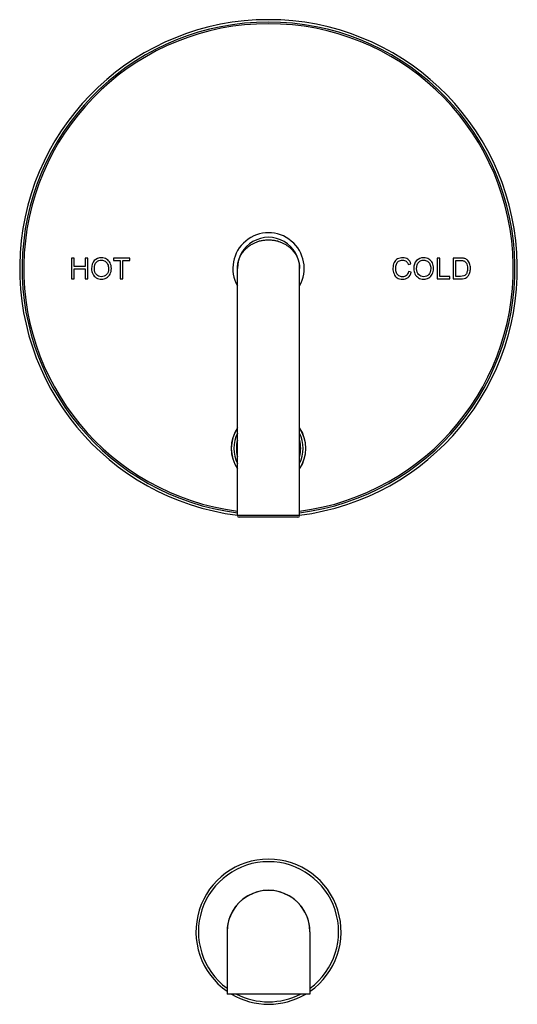
# Model space of a CAD drawing. Units: inches. Extents: x 7.9 to 13.9, y -1.7 to 20.3.
# Drawn here: x 7.9 to 13.9, y -1.7 to 10.1 of the extents above; entities that cross this region are included whole.
import ezdxf

# ---------------------------------------------------------------- set-up
doc = ezdxf.new("R2010")
doc.units = ezdxf.units.IN
doc.header["$LTSCALE"] = 1.21
doc.header["$MEASUREMENT"] = 0
doc.layers.get('0').update_dxf_attribs({"linetype": 'CONTINUOUS'})

msp = doc.modelspace()

# ---------------------------------------------------------------- linework, layer by layer
at = {"color": 7, "linetype": 'CONTINUOUS'}
for p, q in [((8.563, 7.268), (8.563, 7.018)), ((8.596, 7.268), (8.563, 7.268)), ((8.596, 7.165), (8.596, 7.268)), ((8.726, 7.268), (8.726, 7.165)), ((8.759, 7.268), (8.726, 7.268)), ((8.759, 7.018), (8.759, 7.268)), ((9.067, 7.268), (9.067, 7.238)), ((9.265, 7.268), (9.067, 7.268)), ((9.265, 7.238), (9.265, 7.268)), ((13.003, 7.268), (12.97, 7.268)), ((12.97, 7.268), (12.97, 7.018)), ((13.003, 7.047), (13.003, 7.268)), ((13.251, 7.268), (13.165, 7.268)), ((13.165, 7.268), (13.165, 7.018)), ((8.726, 7.165), (8.596, 7.165)), ((8.596, 7.018), (8.596, 7.136)), ((8.596, 7.136), (8.726, 7.136)), ((8.726, 7.136), (8.726, 7.018)), ((9.067, 7.238), (9.149, 7.238)), ((9.149, 7.238), (9.149, 7.018)), ((9.182, 7.018), (9.182, 7.238)), ((9.182, 7.238), (9.265, 7.238)), ((10.563, 4.163), (10.563, 7.143)), ((11.313, 4.163), (11.313, 7.143)), ((12.622, 7.192), (12.654, 7.199)), ((13.198, 7.238), (13.251, 7.238)), ((13.198, 7.047), (13.198, 7.238)), ((8.563, 7.018), (8.596, 7.018)), ((8.726, 7.018), (8.759, 7.018)), ((9.149, 7.018), (9.182, 7.018)), ((12.659, 7.097), (12.626, 7.105)), ((12.97, 7.018), (13.126, 7.018)), ((13.126, 7.047), (13.003, 7.047)), ((13.126, 7.018), (13.126, 7.047)), ((13.165, 7.018), (13.256, 7.018)), ((13.252, 7.047), (13.198, 7.047)), ((11.293, 4.143), (10.583, 4.143)), ((10.438, -0.859), (10.438, -0.858)), ((10.438, -0.859), (10.438, -1.609)), ((11.438, -0.858), (11.438, -0.859)), ((11.438, -0.859), (11.438, -1.609)), ((11.438, -1.609), (10.438, -1.609))]:
    msp.add_line(p, q, dxfattribs=at)
at = {"color": 9, "linetype": 'CONTINUOUS'}
msp.add_line((11.313, 4.163), (10.563, 4.163), dxfattribs=at)
at = {"color": 7, "linetype": 'CONTINUOUS'}
for centre, radius, start, end in [((10.938, 7.143), 3, 277.1821, 262.8179), ((10.938, 7.143), 0.43, 330.726, 209.274), ((10.938, 7.143), 0.375, 359.9981, 180.0018), ((10.938, 4.973), 0.45, 146.4791, 213.5209), ((10.938, 4.973), 0.45, 326.4791, 33.5209), ((10.583, 4.163), 0.02, 180, 270), ((11.293, 4.163), 0.02, 270, 360), ((10.938, -0.857), 0.875, 304.8575, 235.1425), ((10.938, -0.857), 0.5, 359.919, 180.081), ((10.938, -0.859), 0.5, 90, 179.9189), ((10.938, -0.859), 0.5, 0.0811, 90), ((10.938, -0.857), 0.875, 239.2, 300.8)]:
    msp.add_arc(centre, radius, start, end, dxfattribs=at)
at = {"color": 9, "linetype": 'CONTINUOUS'}
for centre, radius, start, end in [((10.938, 7.143), 2.971, 277.2525, 262.7475), ((10.938, 7.143), 2.951, 277.3017, 262.6983), ((10.938, 4.973), 0.449, 146.6303, 213.3697), ((10.938, 4.973), 0.418, 153.8897, 206.1103), ((10.938, 4.973), 0.449, 326.6303, 33.3697), ((10.938, 4.973), 0.418, 333.8897, 26.1103), ((10.938, 4.973), 0.388, 165.4566, 194.5434), ((10.938, 4.973), 0.388, 345.4566, 14.5434), ((10.938, -0.857), 0.845, 306.2907, 233.7093), ((10.938, -0.857), 0.845, 242.807, 297.193)]:
    msp.add_arc(centre, radius, start, end, dxfattribs=at)
for points, knots in [([(10.563, 7.143), (10.563, 7.148), (10.563, 7.158), (10.564, 7.172), (10.566, 7.187), (10.568, 7.202), (10.571, 7.216), (10.575, 7.231), (10.58, 7.245), (10.585, 7.26), (10.591, 7.274), (10.597, 7.288), (10.605, 7.302), (10.613, 7.316), (10.622, 7.329), (10.632, 7.343), (10.642, 7.355), (10.654, 7.368), (10.666, 7.38), (10.679, 7.392), (10.692, 7.404), (10.707, 7.415), (10.722, 7.425), (10.739, 7.435), (10.756, 7.445), (10.773, 7.453), (10.792, 7.461), (10.811, 7.468), (10.831, 7.474), (10.852, 7.479), (10.873, 7.483), (10.894, 7.486), (10.916, 7.487), (10.93, 7.488), (10.938, 7.488)], [0, 0, 0, 0, 0.026137, 0.052306, 0.078536, 0.104858, 0.131304, 0.157906, 0.184694, 0.211702, 0.238962, 0.266507, 0.294372, 0.32259, 0.351196, 0.380226, 0.409713, 0.439694, 0.470202, 0.50127, 0.53293, 0.565209, 0.598132, 0.631718, 0.665977, 0.70091, 0.736507, 0.772743, 0.809576, 0.846948, 0.884779, 0.922975, 0.961423, 1, 1, 1, 1]), ([(10.938, 7.488), (10.945, 7.488), (10.959, 7.487), (10.978, 7.486), (10.992, 7.484), (11.003, 7.483), (11.013, 7.481), (11.027, 7.478), (11.041, 7.475), (11.054, 7.471), (11.067, 7.467), (11.083, 7.461), (11.102, 7.453), (11.12, 7.445), (11.137, 7.435), (11.153, 7.425), (11.168, 7.415), (11.183, 7.404), (11.197, 7.392), (11.21, 7.38), (11.222, 7.368), (11.233, 7.355), (11.244, 7.343), (11.253, 7.329), (11.262, 7.316), (11.27, 7.302), (11.278, 7.288), (11.285, 7.274), (11.291, 7.26), (11.296, 7.245), (11.3, 7.231), (11.304, 7.216), (11.307, 7.202), (11.31, 7.187), (11.311, 7.172), (11.312, 7.158), (11.313, 7.148), (11.313, 7.143)], [0, 0, 0, 0, 0.038577, 0.077024, 0.096162, 0.115223, 0.134192, 0.153057, 0.190428, 0.208918, 0.227265, 0.2635, 0.299097, 0.33403, 0.368288, 0.401873, 0.434796, 0.467075, 0.498735, 0.529803, 0.56031, 0.590291, 0.619778, 0.648807, 0.677413, 0.705631, 0.733495, 0.76104, 0.7883, 0.815308, 0.842096, 0.868697, 0.895143, 0.921465, 0.947694, 0.973863, 1, 1, 1, 1])]:
    msp.add_open_spline(points, degree=3, knots=knots, dxfattribs=at)
at = {"color": 7, "linetype": 'CONTINUOUS'}
for points in [[(8.924, 7.272), (8.888, 7.272), (8.859, 7.26), (8.837, 7.237)], [(8.986, 7.256), (8.967, 7.267), (8.947, 7.272), (8.924, 7.272)], [(9.028, 7.209), (9.019, 7.229), (9.004, 7.245), (8.986, 7.256)], [(12.495, 7.257), (12.477, 7.247), (12.462, 7.232), (12.453, 7.213)], [(12.556, 7.272), (12.534, 7.272), (12.513, 7.267), (12.495, 7.257)], [(12.619, 7.253), (12.602, 7.266), (12.581, 7.272), (12.556, 7.272)], [(12.654, 7.199), (12.648, 7.222), (12.636, 7.24), (12.619, 7.253)], [(12.809, 7.272), (12.774, 7.272), (12.745, 7.26), (12.723, 7.237)], [(12.871, 7.256), (12.853, 7.267), (12.832, 7.272), (12.809, 7.272)], [(12.914, 7.209), (12.904, 7.229), (12.89, 7.245), (12.871, 7.256)], [(13.296, 7.264), (13.286, 7.267), (13.271, 7.268), (13.251, 7.268)], [(13.333, 7.246), (13.322, 7.255), (13.31, 7.261), (13.296, 7.264)], [(13.362, 7.203), (13.356, 7.221), (13.346, 7.235), (13.333, 7.246)], [(8.837, 7.237), (8.815, 7.213), (8.804, 7.181), (8.804, 7.14)], [(8.804, 7.14), (8.804, 7.118), (8.809, 7.097), (8.818, 7.077)], [(8.838, 7.139), (8.838, 7.177), (8.846, 7.203), (8.863, 7.22)], [(8.862, 7.068), (8.846, 7.085), (8.838, 7.109), (8.838, 7.139)], [(8.863, 7.22), (8.88, 7.236), (8.9, 7.244), (8.924, 7.244)], [(8.924, 7.244), (8.94, 7.244), (8.955, 7.239), (8.968, 7.231)], [(8.968, 7.231), (8.982, 7.223), (8.992, 7.211), (8.998, 7.196)], [(9.009, 7.143), (9.009, 7.11), (9.001, 7.085), (8.985, 7.068)], [(8.998, 7.196), (9.005, 7.181), (9.009, 7.163), (9.009, 7.143)], [(9.043, 7.142), (9.043, 7.167), (9.038, 7.19), (9.028, 7.209)], [(9.028, 7.074), (9.038, 7.094), (9.043, 7.117), (9.043, 7.142)], [(12.453, 7.213), (12.443, 7.193), (12.438, 7.171), (12.438, 7.145)], [(12.438, 7.145), (12.438, 7.121), (12.442, 7.098), (12.451, 7.078)], [(12.472, 7.145), (12.472, 7.161), (12.474, 7.177), (12.48, 7.193)], [(12.481, 7.089), (12.475, 7.105), (12.472, 7.124), (12.472, 7.145)], [(12.48, 7.193), (12.485, 7.208), (12.494, 7.221), (12.507, 7.23)], [(12.507, 7.23), (12.52, 7.239), (12.536, 7.244), (12.555, 7.244)], [(12.555, 7.244), (12.572, 7.244), (12.586, 7.239), (12.597, 7.231)], [(12.597, 7.231), (12.608, 7.223), (12.616, 7.21), (12.622, 7.192)], [(12.723, 7.237), (12.7, 7.213), (12.689, 7.181), (12.689, 7.14)], [(12.689, 7.14), (12.689, 7.118), (12.694, 7.097), (12.704, 7.077)], [(12.724, 7.139), (12.724, 7.177), (12.732, 7.203), (12.749, 7.22)], [(12.748, 7.068), (12.732, 7.085), (12.724, 7.109), (12.724, 7.139)], [(12.749, 7.22), (12.766, 7.236), (12.786, 7.244), (12.809, 7.244)], [(12.809, 7.244), (12.826, 7.244), (12.84, 7.239), (12.854, 7.231)], [(12.854, 7.231), (12.867, 7.223), (12.877, 7.211), (12.884, 7.196)], [(12.894, 7.143), (12.894, 7.11), (12.886, 7.085), (12.87, 7.068)], [(12.884, 7.196), (12.891, 7.181), (12.894, 7.163), (12.894, 7.143)], [(12.913, 7.074), (12.923, 7.094), (12.928, 7.117), (12.928, 7.142)], [(12.928, 7.142), (12.928, 7.167), (12.924, 7.19), (12.914, 7.209)], [(13.251, 7.238), (13.271, 7.238), (13.285, 7.237), (13.294, 7.233)], [(13.294, 7.233), (13.306, 7.228), (13.316, 7.219), (13.325, 7.205)], [(13.325, 7.205), (13.333, 7.191), (13.338, 7.171), (13.338, 7.145)], [(13.338, 7.145), (13.338, 7.126), (13.336, 7.11), (13.331, 7.096)], [(13.372, 7.144), (13.372, 7.166), (13.369, 7.186), (13.362, 7.203)], [(13.365, 7.094), (13.37, 7.108), (13.372, 7.125), (13.372, 7.144)], [(8.818, 7.077), (8.828, 7.057), (8.842, 7.042), (8.86, 7.03)], [(8.86, 7.03), (8.879, 7.019), (8.9, 7.014), (8.923, 7.014)], [(8.923, 7.042), (8.899, 7.042), (8.878, 7.05), (8.862, 7.068)], [(8.985, 7.068), (8.969, 7.051), (8.948, 7.042), (8.923, 7.042)], [(8.923, 7.014), (8.945, 7.014), (8.965, 7.019), (8.984, 7.029)], [(8.984, 7.029), (9.003, 7.039), (9.017, 7.054), (9.028, 7.074)], [(12.451, 7.078), (12.46, 7.057), (12.472, 7.041), (12.489, 7.03)], [(12.51, 7.054), (12.497, 7.061), (12.487, 7.073), (12.481, 7.089)], [(12.489, 7.03), (12.506, 7.019), (12.528, 7.014), (12.555, 7.014)], [(12.552, 7.042), (12.537, 7.042), (12.523, 7.046), (12.51, 7.054)], [(12.6, 7.058), (12.587, 7.047), (12.571, 7.042), (12.552, 7.042)], [(12.555, 7.014), (12.581, 7.014), (12.603, 7.021), (12.621, 7.035)], [(12.626, 7.105), (12.621, 7.084), (12.612, 7.068), (12.6, 7.058)], [(12.621, 7.035), (12.639, 7.049), (12.652, 7.07), (12.659, 7.097)], [(12.704, 7.077), (12.713, 7.057), (12.727, 7.042), (12.746, 7.03)], [(12.746, 7.03), (12.764, 7.019), (12.785, 7.014), (12.809, 7.014)], [(12.809, 7.042), (12.784, 7.042), (12.764, 7.05), (12.748, 7.068)], [(12.87, 7.068), (12.854, 7.051), (12.834, 7.042), (12.809, 7.042)], [(12.809, 7.014), (12.831, 7.014), (12.851, 7.019), (12.87, 7.029)], [(12.87, 7.029), (12.888, 7.039), (12.903, 7.054), (12.913, 7.074)], [(13.291, 7.052), (13.281, 7.049), (13.268, 7.047), (13.252, 7.047)], [(13.256, 7.018), (13.271, 7.018), (13.284, 7.019), (13.296, 7.022)], [(13.313, 7.065), (13.307, 7.059), (13.3, 7.055), (13.291, 7.052)], [(13.296, 7.022), (13.307, 7.025), (13.317, 7.029), (13.325, 7.034)], [(13.331, 7.096), (13.327, 7.083), (13.321, 7.073), (13.313, 7.065)], [(13.325, 7.034), (13.334, 7.04), (13.341, 7.048), (13.348, 7.057)], [(13.348, 7.057), (13.355, 7.067), (13.361, 7.079), (13.365, 7.094)]]:
    msp.add_open_spline(points, degree=3, dxfattribs=at)

doc.saveas('drawing.dxf')
